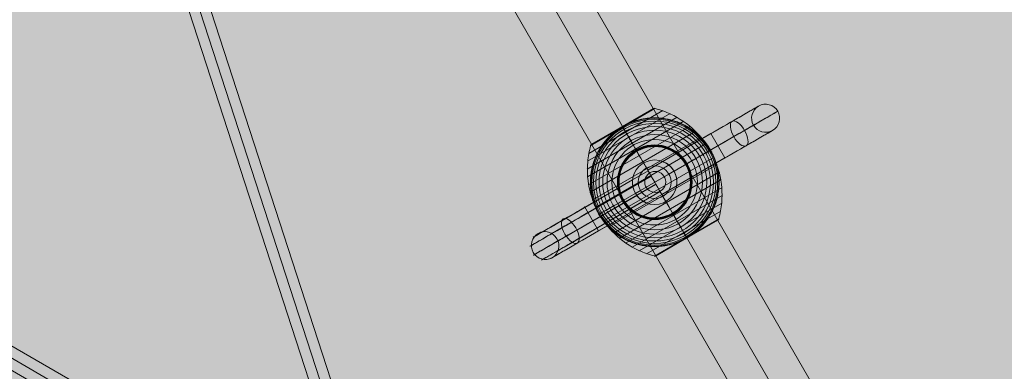
# Model space of a CAD drawing. Units: millimetres. Extents: x -7852 to 9548, y 1849 to 11649.
# Drawn here: x -2448 to -1606, y 5067 to 5367 of the extents above; entities that cross this region are included whole.
import ezdxf

# ---------------------------------------------------------------- set-up
doc = ezdxf.new("R2010")
doc.units = ezdxf.units.MM
doc.header["$MEASUREMENT"] = 0
for name, color, linetype, lineweight in [('Level 8', 18, 'Continuous', 0), ('orbit - Level 25', 253, 'Continuous', 0), ('orbit - Level 26', 253, 'Continuous', 0), ('orbit - Level 27', 253, 'Continuous', 0)]:
    doc.layers.add(name, color=color, linetype=linetype, lineweight=lineweight)

# ---------------------------------------------------------------- blocks, each defined once
blk = doc.blocks.new('From Smart Solid_1598')
at = {"layer": 'orbit - Level 27', "color": 176, "lineweight": 13}
blk.add_arc((0, 0), 9, 0, 359.99999, dxfattribs=at)
blk.add_arc((0, 0), 9, 0, 359.99999, dxfattribs=at)
for p in [(-4.5, 7.79), (7.79, 4.5), (-7.79, -4.5), (4.5, -7.79)]:
    blk.add_point(p, dxfattribs=at)
blk = doc.blocks.new('From Smart Solid_1614')
at = {"layer": 'orbit - Level 27', "color": 176, "linetype": 'Continuous', "lineweight": 13}
for p, q in [((165.62, 94.54), (438.82, -745.69)), ((149.69, 85.34), (421.7, -751.26)), ((157.65, 89.94), (430.26, -748.47)), ((157.65, 89.94), (430.26, -748.47))]:
    blk.add_line(p, q, dxfattribs=at)
blk = doc.blocks.new('From Smart Solid_1620')
at = {"layer": 'orbit - Level 27', "color": 176, "linetype": 'Continuous', "lineweight": 13}
for p, q in [((-393.87, 237.79), (-402.87, 222.21)), ((402.87, -222.21), (-393.87, 237.79)), ((398.37, -230), (-398.37, 230)), ((398.37, -230), (-398.37, 230)), ((393.87, -237.79), (-402.87, 222.21)), ((402.87, -222.21), (393.87, -237.79))]:
    blk.add_line(p, q, dxfattribs=at)
blk = doc.blocks.new('From Smart Solid_1638')
at = {"layer": 'orbit - Level 25', "color": 40, "lineweight": 13}
for p, q in [((-663.59, 1210.36), (716.41, -1179.87)), ((-690, 1195.11), (690, -1195.12)), ((-690, 1195.11), (690, -1195.12)), ((-716.41, 1179.86), (663.59, -1210.37))]:
    blk.add_line(p, q, dxfattribs=at)
blk = doc.blocks.new('From Smart Solid_1639')
at = {"layer": 'orbit - Level 25', "color": 40, "lineweight": 13}
for p, q in [((-663.59, 1210.36), (716.41, -1179.87)), ((-690, 1195.11), (690, -1195.12)), ((-690, 1195.11), (690, -1195.12)), ((-716.41, 1179.86), (663.59, -1210.37))]:
    blk.add_line(p, q, dxfattribs=at)
blk = doc.blocks.new('From Smart Solid_1666')
at = {"layer": 'orbit - Level 26', "color": 7, "lineweight": 13}
for p, q in [((6.88, 61.16), (-56.41, 24.62)), ((0.43, 63.08), (-54.84, 31.17)), ((-1.02, 62.92), (-53.98, 32.34)), ((-1.06, 62.9), (-53.94, 32.37)), ((-1.07, 62.89), (-53.93, 32.37)), ((-1.07, 62.89), (-53.92, 32.37)), ((-1.08, 62.88), (-53.92, 32.38)), ((-1.09, 62.88), (-53.91, 32.38)), ((-1.04, 62.91), (-27.5, 47.63)), ((-1.03, 62.91), (-27.5, 47.63)), ((-1.05, 62.9), (-27.5, 47.63)), ((-1.04, 62.9), (-27.5, 47.63)), ((-0.87, 62.99), (-27.49, 47.62)), ((-0.71, 63.05), (-27.48, 47.59)), ((-0.55, 63.09), (-27.46, 47.56)), ((-0.39, 63.12), (-27.43, 47.51)), ((-0.23, 63.14), (-27.4, 47.46)), ((-0.06, 63.15), (-27.36, 47.39)), ((0.1, 63.14), (-27.31, 47.31)), ((0.27, 63.12), (-27.26, 47.22)), ((19.15, 55.64), (-57.76, 11.23)), ((24.88, 52.07), (-57.53, 4.49)), ((13.15, 58.67), (-57.38, 17.95)), ((30.27, 48.01), (-56.72, -2.21)), ((35.27, 43.5), (-55.31, -8.79)), ((-27.26, 47.22), (-54.79, 31.33)), ((-27.31, 47.31), (-54.73, 31.48)), ((-27.36, 47.39), (-54.66, 31.63)), ((-27.4, 47.46), (-54.57, 31.77)), ((-27.43, 47.51), (-54.47, 31.9)), ((-27.46, 47.56), (-54.36, 32.03)), ((-27.48, 47.59), (-54.24, 32.14)), ((-27.49, 47.62), (-54.11, 32.25)), ((-27.5, 47.63), (-53.97, 32.35)), ((-27.5, 47.63), (-53.96, 32.35)), ((-27.5, 47.63), (-53.95, 32.36)), ((-27.5, 47.63), (-53.95, 32.36)), ((39.86, 38.55), (-53.31, -15.24)), ((43.99, 33.19), (-50.74, -21.5)), ((47.63, 27.5), (-47.63, -27.5)), ((50.74, 21.5), (-43.99, -33.19)), ((53.31, 15.24), (-39.86, -38.54)), ((55.31, 8.79), (-35.27, -43.5)), ((56.72, 2.21), (-30.27, -48.01)), ((57.53, -4.49), (-24.88, -52.07)), ((57.76, -11.23), (-19.15, -55.64)), ((57.38, -17.95), (-13.15, -58.67)), ((56.41, -24.62), (-6.88, -61.16)), ((54.84, -31.17), (-0.43, -63.08)), ((53.91, -32.38), (1.09, -62.88)), ((54.79, -31.33), (27.27, -47.23)), ((54.72, -31.49), (27.32, -47.32)), ((54.64, -31.65), (27.37, -47.4)), ((54.55, -31.8), (27.41, -47.47)), ((54.44, -31.93), (27.44, -47.53)), ((54.33, -32.06), (27.47, -47.57)), ((54.2, -32.18), (27.48, -47.6)), ((54.06, -32.29), (27.5, -47.62)), ((27.27, -47.23), (-0.26, -63.12)), ((27.32, -47.32), (-0.09, -63.14)), ((27.37, -47.4), (0.09, -63.15)), ((27.41, -47.47), (0.26, -63.14)), ((27.44, -47.53), (0.44, -63.12)), ((27.47, -47.57), (0.61, -63.08)), ((27.48, -47.6), (0.77, -63.03)), ((27.5, -47.62), (0.93, -62.96))]:
    blk.add_line(p, q, dxfattribs=at)
at = {"layer": 'orbit - Level 26', "color": 7, "lineweight": 13, "extrusion": (0, 0, -1)}
for radius, start, end in [(54.7, 0, 359.99999), (53.8, 0, 359.99999), (52.3, 0, 359.99999), (50.22, 0, 359.99999), (47.59, 0, 359.99999), (44.42, 0, 359.99999), (55, 251.78, 48.22), (40.72, 0, 359.99999), (36.54, 0, 359.99999), (31.91, 0, 359.99999), (31.78, 0, 359.99999), (31.64, 0, 359.99999), (31.5, 0, 359.99999), (31.34, 0, 359.99999), (31.18, 0, 359.99999), (31.02, 0, 359.99999), (30.85, 0, 359.99999), (30.67, 0, 359.99999), (30.5, 0, 359.99999), (55, 149.36234, 150.63766), (55, 329.36234, 330.63766)]:
    blk.add_arc((0, 0), radius, start, end, dxfattribs=at)
at = {"layer": 'orbit - Level 26', "color": 7, "lineweight": 13}
blk.add_arc((0, 0), 55, 311.78, 108.22, dxfattribs=at)
for points in [[(-1.02, 62.92), (-1.04, 62.9), (-1.07, 62.89), (-1.09, 62.88)], [(-17.2, 52.24), (-18.23, 51.9), (-19.26, 51.53), (-20.28, 51.12)], [(-34.13, 43.13), (-34.99, 42.45), (-35.83, 41.74), (-36.64, 41.01)], [(-27.5, 47.63), (-27.5, 47.63), (-27.5, 47.63), (-27.5, 47.63)], [(-27.5, 47.63), (-27.5, 47.63), (-27.5, 47.63), (-27.5, 47.63)], [(-53.98, 32.34), (-53.95, 32.36), (-53.93, 32.37), (-53.91, 32.38)], [(47.32, 28.03), (47.42, 27.85), (47.53, 27.68), (47.63, 27.5)], [(47.63, 27.5), (47.73, 27.32), (47.83, 27.15), (47.93, 26.97)], [(-47.63, -27.5), (-47.73, -27.32), (-47.83, -27.14), (-47.93, -26.97)], [(-47.32, -28.03), (-47.42, -27.85), (-47.53, -27.68), (-47.63, -27.5)], [(34.13, -43.13), (34.99, -42.45), (35.83, -41.74), (36.64, -41.01)], [(27.5, -47.63), (27.5, -47.63), (27.5, -47.63), (27.5, -47.63)], [(17.2, -52.24), (18.23, -51.9), (19.26, -51.53), (20.28, -51.12)]]:
    blk.add_open_spline(points, degree=3, dxfattribs=at)
for points, knots in [([(0.43, 63.08), (0.3, 63.11), (0.17, 63.13), (0.04, 63.14), (-0.19, 63.16), (-0.41, 63.13), (-0.63, 63.07), (-0.76, 63.03), (-0.9, 62.98), (-1.02, 62.92)], [0, 0, 0, 0, 0.266126, 0.266126, 0.266126, 0.718955, 0.718955, 0.718955, 1, 1, 1, 1]), ([(47.35, 27.34), (43.84, 33.41), (39.45, 39.04), (34.42, 43.91), (28.35, 49.81), (21.18, 54.73), (13.51, 58.29), (9.26, 60.26), (4.8, 61.84), (0.26, 62.98)], [0, 0, 0, 0, 0.346668, 0.346668, 0.346668, 0.767353, 0.767353, 0.767353, 1, 1, 1, 1]), ([(-20.28, 51.12), (-20.88, 50.88), (-21.48, 50.63), (-22.67, 50.11), (-23.26, 49.84), (-24.43, 49.28), (-25.01, 48.99), (-25.86, 48.54), (-26.14, 48.39), (-26.57, 48.16), (-26.71, 48.08), (-26.99, 47.92), (-27.13, 47.84), (-27.27, 47.76)], [0, 0, 0, 0, 0.25, 0.25, 0.5, 0.5, 0.75, 0.75, 0.875, 0.875, 0.9375, 0.9375, 1, 1, 1, 1]), ([(-17.2, 52.24), (-15.59, 52.77), (-13.99, 53.22), (-10.77, 53.96), (-9.17, 54.25), (-5.94, 54.7), (-4.33, 54.85), (-1.9, 54.97), (-1.09, 54.99), (0.54, 55), (1.34, 54.99), (3.75, 54.89), (5.33, 54.76), (8.46, 54.37), (10, 54.1), (12.3, 53.61), (13.06, 53.43), (14.57, 53.04), (15.32, 52.83), (17.56, 52.14), (19.02, 51.63), (21.87, 50.49), (23.27, 49.86), (25.99, 48.49), (27.32, 47.76), (29.27, 46.57), (29.91, 46.16), (30.86, 45.53), (31.17, 45.31), (31.79, 44.88), (32.1, 44.66), (33.64, 43.54), (34.82, 42.6), (38.23, 39.66), (40.31, 37.53), (43.17, 34.1), (44.08, 32.92), (45.38, 31.08), (45.8, 30.46), (46.41, 29.51), (46.61, 29.19), (46.9, 28.72), (47, 28.56), (47.14, 28.33), (47.19, 28.25), (47.25, 28.15), (47.27, 28.11), (47.3, 28.07), (47.31, 28.05), (47.32, 28.03), (47.32, 28.03), (47.32, 28.03)], [0, 0, 0, 0, 0.0625, 0.0625, 0.125, 0.125, 0.1875, 0.1875, 0.21875, 0.21875, 0.25, 0.25, 0.3125, 0.3125, 0.375, 0.375, 0.40625, 0.40625, 0.4375, 0.4375, 0.5, 0.5, 0.5625, 0.5625, 0.625, 0.625, 0.65625, 0.65625, 0.671875, 0.671875, 0.6875, 0.6875, 0.75, 0.75, 0.875, 0.875, 0.9375, 0.9375, 0.96875, 0.96875, 0.984375, 0.984375, 0.992187, 0.992187, 0.996094, 0.996094, 0.998047, 0.998047, 0.999023, 0.999023, 1, 1, 1, 1]), ([(-27.73, 47.5), (-27.87, 47.41), (-28.01, 47.33), (-28.28, 47.17), (-28.42, 47.09), (-28.83, 46.84), (-29.1, 46.67), (-29.92, 46.15), (-30.46, 45.79), (-31.53, 45.06), (-32.06, 44.69), (-33.11, 43.92), (-33.62, 43.53), (-34.13, 43.13)], [0, 0, 0, 0, 0.0625, 0.0625, 0.125, 0.125, 0.25, 0.25, 0.5, 0.5, 0.75, 0.75, 1, 1, 1, 1]), ([(-27.27, 47.76), (-27.29, 47.75), (-27.34, 47.72), (-27.42, 47.67), (-27.5, 47.63), (-27.58, 47.59), (-27.65, 47.54), (-27.7, 47.51), (-27.73, 47.5)], [0, 0, 0, 0, 0.167609, 0.334088, 0.5, 0.665912, 0.832391, 1, 1, 1, 1]), ([(-27.5, 47.63), (-27.5, 47.63), (-27.37, 47.41), (-27.12, 46.97), (-26.52, 45.93), (-25.19, 43.62), (-23.23, 40.24), (-21.36, 37), (-18.87, 32.69), (-15.96, 27.64)], [0, 0, 0, 0, 0.175959, 0.175959, 0.175959, 0.596877, 0.596877, 0.596877, 1, 1, 1, 1]), ([(-27.21, 47.12), (-27.25, 47.2), (-27.3, 47.28), (-27.33, 47.34), (-27.39, 47.45), (-27.44, 47.53), (-27.47, 47.58), (-27.49, 47.61), (-27.5, 47.62), (-27.5, 47.63)], [0, 0, 0, 0, 0.266126, 0.266126, 0.266126, 0.718955, 0.718955, 0.718955, 1, 1, 1, 1]), ([(0, 0), (-3.5, 6.07), (-7.04, 12.2), (-10.41, 18.03), (-14.48, 25.08), (-18.41, 31.88), (-21.86, 37.87), (-23.78, 41.18), (-25.58, 44.3), (-27.21, 47.12)], [0, 0, 0, 0, 0.346668, 0.346668, 0.346668, 0.767353, 0.767353, 0.767353, 1, 1, 1, 1]), ([(-47.93, -26.97), (-47.93, -26.97), (-47.94, -26.96), (-47.95, -26.94), (-47.96, -26.93), (-47.98, -26.88), (-48, -26.85), (-48.06, -26.74), (-48.11, -26.66), (-48.24, -26.42), (-48.33, -26.26), (-48.59, -25.77), (-48.76, -25.44), (-49.28, -24.44), (-49.61, -23.76), (-50.24, -22.4), (-50.54, -21.71), (-51.11, -20.32), (-51.38, -19.62), (-52.67, -16.11), (-53.47, -13.24), (-54.31, -8.82), (-54.53, -7.33), (-54.77, -5.06), (-54.84, -4.3), (-54.93, -2.78), (-54.97, -2.02), (-55.02, 0.26), (-54.99, 1.78), (-54.81, 4.82), (-54.65, 6.34), (-54.22, 9.37), (-53.93, 10.89), (-53.4, 13.17), (-53.21, 13.93), (-52.79, 15.43), (-52.57, 16.18), (-51.37, 19.89), (-50.16, 22.78), (-47.95, 26.99), (-47.14, 28.37), (-45.83, 30.41), (-45.38, 31.09), (-44.67, 32.09), (-44.43, 32.43), (-43.94, 33.09), (-43.69, 33.41), (-42.43, 35.04), (-41.36, 36.29), (-39.09, 38.72), (-37.9, 39.89), (-36.64, 41.01)], [0, 0, 0, 0, 0.000977, 0.000977, 0.001953, 0.001953, 0.003906, 0.003906, 0.007813, 0.007813, 0.015625, 0.015625, 0.03125, 0.03125, 0.0625, 0.0625, 0.09375, 0.09375, 0.125, 0.125, 0.25, 0.25, 0.3125, 0.3125, 0.34375, 0.34375, 0.375, 0.375, 0.4375, 0.4375, 0.5, 0.5, 0.5625, 0.5625, 0.59375, 0.59375, 0.625, 0.625, 0.75, 0.75, 0.8125, 0.8125, 0.84375, 0.84375, 0.859375, 0.859375, 0.875, 0.875, 0.9375, 0.9375, 1, 1, 1, 1]), ([(-47.35, -27.33), (-50.85, -21.26), (-53.53, -14.64), (-55.24, -7.85), (-57.31, 0.36), (-57.99, 9.03), (-57.23, 17.44), (-56.81, 22.11), (-55.95, 26.76), (-54.68, 31.26)], [0, 0, 0, 0, 0.346668, 0.346668, 0.346668, 0.767353, 0.767353, 0.767353, 1, 1, 1, 1]), ([(-54.84, 31.17), (-54.81, 31.3), (-54.76, 31.42), (-54.7, 31.54), (-54.6, 31.74), (-54.47, 31.93), (-54.31, 32.08), (-54.21, 32.18), (-54.1, 32.27), (-53.98, 32.34)], [0, 0, 0, 0, 0.266126, 0.266126, 0.266126, 0.718955, 0.718955, 0.718955, 1, 1, 1, 1]), ([(-15.96, 27.64), (-15.88, 27.51), (-15.8, 27.37), (-15.71, 27.21), (-15.61, 27.04), (-15.5, 26.85), (-15.39, 26.65), (-15.34, 26.57), (-15.3, 26.49), (-15.25, 26.41)], [0, 0, 0, 0, 0.392469, 0.392469, 0.392469, 0.823101, 0.823101, 0.823101, 1, 1, 1, 1]), ([(47.63, 27.5), (47.63, 27.5), (47.41, 27.37), (46.97, 27.12), (45.93, 26.52), (43.62, 25.19), (40.24, 23.23), (37, 21.36), (32.69, 18.87), (27.64, 15.96)], [0, 0, 0, 0, 0.177007, 0.177007, 0.177007, 0.597389, 0.597389, 0.597389, 1, 1, 1, 1]), ([(47.93, 26.97), (47.93, 26.97), (47.94, 26.96), (47.95, 26.94), (47.96, 26.93), (47.98, 26.88), (48, 26.85), (48.06, 26.74), (48.11, 26.66), (48.24, 26.42), (48.33, 26.26), (48.59, 25.77), (48.76, 25.44), (49.28, 24.44), (49.61, 23.76), (50.24, 22.4), (50.54, 21.71), (51.11, 20.32), (51.38, 19.62), (52.67, 16.11), (53.47, 13.24), (54.31, 8.82), (54.53, 7.33), (54.77, 5.06), (54.84, 4.3), (54.93, 2.78), (54.97, 2.02), (55.02, -0.26), (54.99, -1.78), (54.81, -4.82), (54.65, -6.34), (54.22, -9.37), (53.93, -10.89), (53.4, -13.17), (53.21, -13.93), (52.79, -15.43), (52.57, -16.18), (51.37, -19.89), (50.16, -22.78), (47.95, -26.99), (47.14, -28.37), (45.83, -30.41), (45.38, -31.09), (44.67, -32.09), (44.43, -32.43), (43.94, -33.09), (43.69, -33.41), (42.43, -35.04), (41.36, -36.29), (39.09, -38.72), (37.9, -39.89), (36.64, -41.01)], [0, 0, 0, 0, 0.000977, 0.000977, 0.001953, 0.001953, 0.003906, 0.003906, 0.007813, 0.007813, 0.015625, 0.015625, 0.03125, 0.03125, 0.0625, 0.0625, 0.09375, 0.09375, 0.125, 0.125, 0.25, 0.25, 0.3125, 0.3125, 0.34375, 0.34375, 0.375, 0.375, 0.4375, 0.4375, 0.5, 0.5, 0.5625, 0.5625, 0.59375, 0.59375, 0.625, 0.625, 0.75, 0.75, 0.8125, 0.8125, 0.84375, 0.84375, 0.859375, 0.859375, 0.875, 0.875, 0.9375, 0.9375, 1, 1, 1, 1]), ([(54.68, -31.26), (55.95, -26.76), (56.81, -22.11), (57.23, -17.44), (57.99, -9.03), (57.31, -0.35), (55.24, 7.85), (53.53, 14.64), (50.85, 21.26), (47.35, 27.34)], [0, 0, 0, 0, 0.232647, 0.232647, 0.232647, 0.653332, 0.653332, 0.653332, 1, 1, 1, 1]), ([(27.64, 15.96), (27.51, 15.88), (27.36, 15.8), (27.21, 15.71), (27.04, 15.61), (26.85, 15.5), (26.65, 15.39), (26.57, 15.34), (26.49, 15.3), (26.41, 15.25)], [0, 0, 0, 0, 0.392469, 0.392469, 0.392469, 0.823101, 0.823101, 0.823101, 1, 1, 1, 1]), ([(27.21, -47.12), (25.58, -44.3), (23.78, -41.18), (21.86, -37.86), (18.41, -31.88), (14.48, -25.08), (10.41, -18.03), (7.04, -12.2), (3.5, -6.07), (0, 0)], [0, 0, 0, 0, 0.232647, 0.232647, 0.232647, 0.653332, 0.653332, 0.653332, 1, 1, 1, 1]), ([(-47.63, -27.5), (-47.63, -27.5), (-47.41, -27.37), (-46.97, -27.12), (-45.93, -26.52), (-43.62, -25.19), (-40.24, -23.23), (-37, -21.36), (-32.69, -18.87), (-27.64, -15.96)], [0, 0, 0, 0, 0.177007, 0.177007, 0.177007, 0.597389, 0.597389, 0.597389, 1, 1, 1, 1]), ([(-27.64, -15.96), (-27.51, -15.88), (-27.36, -15.8), (-27.21, -15.71), (-27.04, -15.61), (-26.85, -15.5), (-26.65, -15.39), (-26.57, -15.34), (-26.49, -15.3), (-26.41, -15.25)], [0, 0, 0, 0, 0.392469, 0.392469, 0.392469, 0.823101, 0.823101, 0.823101, 1, 1, 1, 1]), ([(-0.26, -62.98), (-4.8, -61.84), (-9.26, -60.26), (-13.51, -58.29), (-21.18, -54.73), (-28.35, -49.81), (-34.42, -43.91), (-39.45, -39.04), (-43.84, -33.4), (-47.35, -27.33)], [0, 0, 0, 0, 0.232647, 0.232647, 0.232647, 0.653332, 0.653332, 0.653332, 1, 1, 1, 1]), ([(17.2, -52.24), (15.59, -52.77), (13.99, -53.21), (10.77, -53.96), (9.17, -54.25), (5.94, -54.7), (4.33, -54.85), (1.9, -54.97), (1.09, -54.99), (-0.54, -55), (-1.34, -54.99), (-3.75, -54.89), (-5.33, -54.76), (-8.46, -54.37), (-10, -54.1), (-12.3, -53.61), (-13.06, -53.43), (-14.57, -53.04), (-15.32, -52.83), (-17.56, -52.14), (-19.02, -51.63), (-21.87, -50.48), (-23.27, -49.86), (-25.99, -48.49), (-27.32, -47.76), (-29.27, -46.57), (-29.91, -46.16), (-30.86, -45.53), (-31.17, -45.31), (-31.79, -44.88), (-32.1, -44.66), (-33.64, -43.54), (-34.82, -42.6), (-38.23, -39.66), (-40.31, -37.53), (-43.17, -34.1), (-44.08, -32.92), (-45.38, -31.08), (-45.8, -30.46), (-46.41, -29.51), (-46.61, -29.19), (-46.9, -28.72), (-47, -28.56), (-47.14, -28.33), (-47.19, -28.25), (-47.25, -28.15), (-47.27, -28.11), (-47.3, -28.07), (-47.31, -28.05), (-47.32, -28.03), (-47.32, -28.03), (-47.32, -28.03)], [0, 0, 0, 0, 0.0625, 0.0625, 0.125, 0.125, 0.1875, 0.1875, 0.21875, 0.21875, 0.25, 0.25, 0.3125, 0.3125, 0.375, 0.375, 0.40625, 0.40625, 0.4375, 0.4375, 0.5, 0.5, 0.5625, 0.5625, 0.625, 0.625, 0.65625, 0.65625, 0.671875, 0.671875, 0.6875, 0.6875, 0.75, 0.75, 0.875, 0.875, 0.9375, 0.9375, 0.96875, 0.96875, 0.984375, 0.984375, 0.992188, 0.992188, 0.996094, 0.996094, 0.998047, 0.998047, 0.999023, 0.999023, 1, 1, 1, 1]), ([(15.96, -27.64), (15.88, -27.51), (15.8, -27.36), (15.71, -27.21), (15.61, -27.04), (15.5, -26.85), (15.39, -26.65), (15.34, -26.57), (15.3, -26.49), (15.25, -26.41)], [0, 0, 0, 0, 0.392469, 0.392469, 0.392469, 0.823101, 0.823101, 0.823101, 1, 1, 1, 1]), ([(27.5, -47.63), (27.5, -47.63), (27.37, -47.41), (27.12, -46.97), (26.52, -45.93), (25.19, -43.62), (23.23, -40.24), (21.36, -37), (18.87, -32.69), (15.96, -27.64)], [0, 0, 0, 0, 0.176366, 0.176366, 0.176366, 0.597075, 0.597075, 0.597075, 1, 1, 1, 1]), ([(53.91, -32.38), (53.93, -32.37), (53.95, -32.36), (53.98, -32.34), (54.1, -32.27), (54.21, -32.18), (54.31, -32.08), (54.47, -31.93), (54.6, -31.74), (54.7, -31.54), (54.76, -31.42), (54.81, -31.3), (54.84, -31.17)], [0, 0, 0, 0, 0.049733, 0.049733, 0.049733, 0.316801, 0.316801, 0.316801, 0.747109, 0.747109, 0.747109, 1, 1, 1, 1]), ([(20.28, -51.12), (20.91, -50.87), (21.53, -50.61), (22.76, -50.07), (23.37, -49.79), (24.58, -49.2), (25.18, -48.9), (26.07, -48.43), (26.36, -48.27), (26.8, -48.03), (26.94, -47.95), (27.23, -47.78), (27.38, -47.7), (27.59, -47.57), (27.67, -47.53), (27.81, -47.45), (27.88, -47.41), (28.09, -47.28), (28.24, -47.2), (28.66, -46.94), (28.94, -46.77), (29.79, -46.24), (30.35, -45.87), (31.45, -45.12), (32, -44.73), (33.08, -43.94), (33.61, -43.54), (34.13, -43.13)], [0, 0, 0, 0, 0.125, 0.125, 0.25, 0.25, 0.375, 0.375, 0.4375, 0.4375, 0.46875, 0.46875, 0.5, 0.5, 0.515625, 0.515625, 0.53125, 0.53125, 0.5625, 0.5625, 0.625, 0.625, 0.75, 0.75, 0.875, 0.875, 1, 1, 1, 1]), ([(27.5, -47.63), (27.5, -47.63), (27.5, -47.63), (27.5, -47.63), (27.5, -47.62), (27.49, -47.61), (27.47, -47.58), (27.44, -47.53), (27.39, -47.45), (27.33, -47.34), (27.3, -47.28), (27.25, -47.2), (27.21, -47.12)], [0, 0, 0, 0, 0.049733, 0.049733, 0.049733, 0.316801, 0.316801, 0.316801, 0.747109, 0.747109, 0.747109, 1, 1, 1, 1]), ([(1.09, -62.88), (1.07, -62.89), (1.04, -62.9), (1.02, -62.92), (0.9, -62.98), (0.76, -63.03), (0.63, -63.07), (0.41, -63.13), (0.19, -63.16), (-0.04, -63.14), (-0.17, -63.13), (-0.3, -63.11), (-0.43, -63.08)], [0, 0, 0, 0, 0.049733, 0.049733, 0.049733, 0.316801, 0.316801, 0.316801, 0.747109, 0.747109, 0.747109, 1, 1, 1, 1])]:
    blk.add_open_spline(points, degree=3, knots=knots, dxfattribs=at)
for p in [(47.63, 27.5), (-47.63, -27.5)]:
    blk.add_point(p, dxfattribs=at)
blk = doc.blocks.new('From Smart Solid_1678')
at = {"layer": 'orbit - Level 26', "color": 250, "lineweight": 13}
for p, q in [((66.17, 51.95), (6.86, 17.71)), ((76.79, 44.23), (16.44, 9.38)), ((-6.02, 10.35), (48.04, 41.54)), ((67.54, 38.89), (16.46, 9.4)), ((48.04, 41.54), (60.03, 20.75)), ((-0.02, -0.05), (54.04, 31.15)), ((-0.02, -0.05), (54.04, 31.15)), ((78.17, 31.17), (18.74, -3.15)), ((5.97, -10.44), (60.03, 20.75)), ((-59.71, -21.5), (-5.66, 9.72)), ((-59.7, -21.51), (-5.66, 9.72)), ((-7.02, 12.08), (-9.52, 16.41)), ((-9.52, 16.41), (-7.02, 12.08)), ((-6.02, 10.35), (5.97, -10.44)), ((12.1, 6.95), (16.43, 9.45)), ((16.43, 9.45), (12.1, 6.95)), ((-18.93, 1.98), (-79.37, -32.91)), ((-18.92, 1.99), (-76.21, -31.09)), ((-57.07, -26.06), (-3.03, 5.16)), ((-57.06, -26.08), (-3.02, 5.14)), ((-18.62, -3.93), (-79.16, -38.88)), ((-18.61, -3.92), (-71.15, -34.26)), ((-53.04, -33.06), (1.01, -1.84)), ((-53.02, -33.08), (1.02, -1.86)), ((-49.48, -39.22), (4.57, -8)), ((-49.47, -39.24), (4.57, -8.02)), ((-12.15, -7.05), (-16.48, -9.55)), ((-16.48, -9.55), (-12.15, -7.05)), ((-15.3, -11.35), (-75.66, -46.2)), ((-9.78, -16.37), (-70.52, -51.44)), ((-15.28, -11.34), (-66.56, -40.94)), ((-9.75, -16.35), (-64.58, -48.01)), ((-48.07, -41.66), (5.97, -10.44)), ((6.98, -12.17), (9.48, -16.5)), ((9.48, -16.5), (6.98, -12.17)), ((-6.7, -17.84), (-66.15, -52.15)), ((-60.07, -20.88), (-48.07, -41.66))]:
    blk.add_line(p, q, dxfattribs=at)
for radius in [19, 14]:
    blk.add_arc((-0.02, -0.05), radius, 0, 359.99999, dxfattribs=at)
at = {"layer": 'orbit - Level 26', "color": 250, "lineweight": 13, "extrusion": (0, 0, -1)}
for radius in [19, 14]:
    blk.add_arc((0.02, -0.05), radius, 0, 359.99999, dxfattribs=at)
for centre, major_axis, ratio in [((94.76, 54.62), (10.39, 6), 1), ((-72.15, -41.76), (6.01, -10.39), 0.444809), ((-72.15, -41.76), (6.01, -10.39), 0.444809), ((-93.68, -54.17), (-6, 10.39), 0.973557)]:
    blk.add_ellipse(centre, major_axis=major_axis, ratio=ratio, dxfattribs=at)
for centre, major_axis, start_param, end_param in [((48.05, 41.52), (40.71, 23.49), 4.712389, 7.393021), ((54.05, 31.13), (51.1, 29.49), 4.712389, 7.393021), ((54.05, 31.13), (30.32, 17.49), 4.712389, 7.393021), ((60.05, 20.73), (40.71, 23.49), 4.712389, 7.393021), ((-59.7, -21.52), (44.25, 25.56), 2.031864, 4.712496), ((-59.7, -21.53), (37.14, 21.45), 2.031885, 4.712517), ((-57.06, -26.09), (49.69, 28.71), 2.031808, 4.71244), ((-53.02, -33.09), (50.93, 29.42), 2.03174, 4.712372), ((-57.06, -26.1), (31.7, 18.31), 2.031836, 4.712469), ((-53.01, -33.1), (30.47, 17.6), 2.031728, 4.71236), ((-49.46, -39.25), (47.38, 27.37), 2.031675, 4.712307), ((-48.06, -41.68), (40.7, 23.51), 2.031632, 4.712265), ((-49.46, -39.25), (34.02, 19.65), 2.031643, 4.712275)]:
    blk.add_ellipse(centre, major_axis=major_axis, ratio=0.00049, start_param=start_param, end_param=end_param, dxfattribs=at)
at = {"layer": 'orbit - Level 26', "color": 250, "lineweight": 13}
blk.add_ellipse((72.17, 41.56), major_axis=(6, -10.39), ratio=0.444808, dxfattribs=at)
for points, knots in [([(16.46, 9.4), (17.33, 7.89), (17.94, 6.32), (18.7, 3.48), (18.87, 2.21), (19.07, -1.07), (18.8, -2.66), (18.7, -3.27), (18.73, -3.13), (18.89, -1.95), (19, -0.92), (18.92, 2.92), (18.17, 6.41), (14.77, 12.36), (12.15, 14.76), (8.89, 16.78), (7.95, 17.21), (6.85, 17.68), (6.7, 17.72), (7.26, 17.51), (8.77, 16.93), (11.47, 15.12), (12.48, 14.33), (14.55, 12.23), (15.6, 10.91), (16.46, 9.4)], [0, 0, 0, 0, 0.0625, 0.0625, 0.125, 0.125, 0.25, 0.25, 0.3125, 0.3125, 0.375, 0.375, 0.5, 0.5, 0.625, 0.625, 0.6875, 0.6875, 0.75, 0.75, 0.875, 0.875, 0.9375, 0.9375, 1, 1, 1, 1]), ([(-6.7, -17.84), (-6.7, -17.84), (-8.05, -17.38), (-10.61, -15.85), (-11.59, -15.19), (-13.63, -13.38), (-14.7, -12.24), (-16.62, -9.46), (-17.41, -7.88), (-18.46, -4.9), (-18.74, -3.54), (-19.18, 0.04), (-18.95, 1.82), (-18.79, 2.94), (-18.78, 3.03), (-18.88, 2.34), (-18.99, 1.54), (-19.07, -1.83), (-18.61, -5.26), (-15.66, -11.36), (-13.16, -14.06), (-9.68, -16.47), (-8.61, -17.02), (-7.09, -17.71), (-6.7, -17.84), (-6.7, -17.84)], [0, 0, 0, 0, 0.125, 0.125, 0.1875, 0.1875, 0.25, 0.25, 0.3125, 0.3125, 0.375, 0.375, 0.5, 0.5, 0.5625, 0.5625, 0.625, 0.625, 0.75, 0.75, 0.875, 0.875, 0.9375, 0.9375, 1, 1, 1, 1])]:
    blk.add_open_spline(points, degree=3, knots=knots, dxfattribs=at)
for p in [(-9.52, 16.41), (16.43, 9.45), (16.43, 9.45), (-16.48, -9.55), (-16.48, -9.55), (9.48, -16.5)]:
    blk.add_point(p, dxfattribs=at)
blk = doc.blocks.new('orbit_42')
at = {"layer": 'orbit - Level 25', "color": 40, "lineweight": 13}
for name in ['From Smart Solid_1638', 'From Smart Solid_1639']:
    blk.add_blockref(name, (-2250, 5826.0385), dxfattribs=at)
at = {"layer": 'orbit - Level 26', "color": 250, "lineweight": 13}
blk.add_blockref('From Smart Solid_1678', (-1904.9755, 5228.529), dxfattribs=at)
at = {"layer": 'orbit - Level 26', "color": 7, "lineweight": 13}
blk.add_blockref('From Smart Solid_1666', (-1905, 5228.4805), dxfattribs=at)
at = {"layer": 'orbit - Level 27', "color": 176, "linetype": 'Continuous', "lineweight": 13}
for name, p in [('From Smart Solid_1614', (-2567.869, 5643.5955)), ('From Smart Solid_1620', (-2449.378, 5075.123))]:
    blk.add_blockref(name, p, dxfattribs=at)
at = {"layer": 'orbit - Level 27', "color": 176, "lineweight": 13}
blk.add_blockref('From Smart Solid_1598', (-1904.5665, 5228.7305), dxfattribs=at)

msp = doc.modelspace()

# ---------------------------------------------------------------- linework, layer by layer
at = {"layer": 'Level 8', "color": 98, "linetype": 'Continuous', "lineweight": 0, "extrusion": (0, 0, -1)}
msp.add_solid([(7852.16, 11648.7), (-9147.84, 11648.7), (7852.16, 2248.7), (-9147.84, 2248.7)], dxfattribs=at)

# ---------------------------------------------------------------- block references
at = {"layer": 'Level 8', "color": 7, "linetype": 'Continuous', "lineweight": 0}
msp.add_blockref('orbit_42', (0, 0), dxfattribs=at)

doc.saveas('drawing.dxf')
